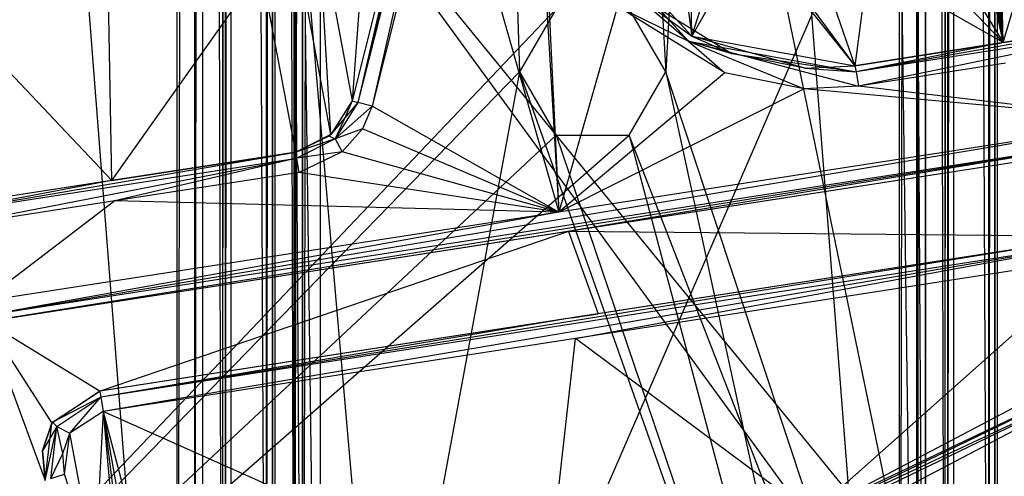
# Model space of a CAD drawing. Units: millimetres. Extents: x -7579 to 20113, y 2207 to 67750.
# Drawn here: x 6012 to 6069, y 21549 to 21576 of the extents above; entities that cross this region are included whole.
import ezdxf

# ---------------------------------------------------------------- set-up
doc = ezdxf.new("R2010")
doc.units = ezdxf.units.MM

msp = doc.modelspace()

# ---------------------------------------------------------------- linework, layer by layer
at = {"color": 7, "linetype": 'Continuous'}
for p, q in [((6069.9071, 21510.3932), (5979.9071, 21945.3932)), ((5987.0779, 21945.3932), (6020.7364, 21510.3932)), ((6021.7689, 21945.3932), (6020.7364, 21510.3932)), ((6022.2343, 21945.3932), (6021.7689, 21510.3932)), ((6021.7689, 21945.3932), (6021.7689, 21510.3932)), ((6022.2343, 21945.3932), (6023.3823, 21510.3932)), ((6023.538, 21945.3932), (6023.3823, 21510.3932)), ((6023.8816, 21945.3932), (6023.538, 21510.3932)), ((6023.8816, 21945.3932), (6025.9327, 21510.3932)), ((6026.2763, 21945.3932), (6025.9327, 21510.3932)), ((6026.432, 21945.3932), (6026.2763, 21510.3932)), ((6026.432, 21945.3932), (6027.58, 21510.3932)), ((6028.0454, 21945.3932), (6027.58, 21510.3932)), ((6028.0454, 21945.3932), (6028.0454, 21510.3932)), ((6029.0779, 21945.3932), (6028.0454, 21510.3932)), ((6029.0779, 21945.3932), (6040.6571, 21572.8932)), ((6029.0779, 21945.3932), (6049.1571, 21572.8932)), ((6029.0779, 21945.3932), (6062.7364, 21510.3932)), ((6069.9071, 21945.3932), (6049.1571, 21572.8932)), ((6063.7689, 21945.3932), (6062.7364, 21510.3932)), ((6063.7689, 21945.3932), (6063.7689, 21510.3932)), ((6064.2343, 21945.3932), (6063.7689, 21510.3932)), ((6064.2343, 21945.3932), (6065.3823, 21510.3932)), ((6065.538, 21945.3932), (6065.3823, 21510.3932)), ((6065.8816, 21945.3932), (6065.538, 21510.3932)), ((6065.8816, 21945.3932), (6067.9327, 21510.3932)), ((6068.2763, 21945.3932), (6067.9327, 21510.3932)), ((6068.432, 21945.3932), (6068.2763, 21510.3932)), ((6020.7364, 21912.8932), (6020.7364, 21542.8932)), ((6022.2343, 21912.8932), (6022.2343, 21542.8932)), ((6023.3823, 21912.8932), (6023.3823, 21542.8932)), ((6023.538, 21912.8932), (6023.538, 21542.8932)), ((6023.8816, 21912.8932), (6023.8816, 21542.8932)), ((6025.9327, 21912.8932), (6025.9327, 21542.8932)), ((6026.2763, 21912.8932), (6026.2763, 21542.8932)), ((6026.432, 21912.8932), (6026.432, 21542.8932)), ((6065.3823, 21912.8932), (6065.3823, 21542.8932)), ((6065.538, 21912.8932), (6065.538, 21542.8932)), ((6065.8816, 21912.8932), (6065.8816, 21542.8932)), ((6067.9327, 21912.8932), (6067.9327, 21542.8932)), ((6068.2763, 21912.8932), (6068.2763, 21542.8932)), ((6068.432, 21912.8932), (6068.432, 21542.8932)), ((6050.668, 21574.9714), (6050.0461, 21618.4875)), ((6039.4518, 21605.0716), (6031.2654, 21571.114)), ((6046.6785, 21605.1134), (6050.668, 21574.9714)), ((6039.7997, 21604.9858), (6031.2654, 21571.114)), ((6039.7997, 21604.9858), (6032.0899, 21570.9067)), ((6040.6259, 21604.7785), (6042.9366, 21564.7351)), ((6068.7785, 21574.5961), (6067.9287, 21601.5333)), ((6068.7785, 21574.5961), (6067.0659, 21600.7935)), ((6068.7785, 21574.5961), (6066.2368, 21600.1026)), ((6033.0372, 21599.8318), (6030.9205, 21571.1997)), ((6068.7785, 21574.5961), (6065.4416, 21599.4548)), ((6068.7785, 21574.5961), (6064.6757, 21598.8541)), ((6068.7785, 21574.5961), (6063.9334, 21598.3034)), ((6027.5496, 21587.8932), (6060.364, 21542.8932)), ((6031.4503, 21542.8932), (6027.5496, 21587.8932)), ((6027.5496, 21542.8932), (6027.5496, 21587.8932)), ((6027.5496, 21587.8932), (6064.2647, 21542.8932)), ((6027.5496, 21542.8932), (6027.58, 21587.8932)), ((6027.58, 21587.8932), (6027.58, 21510.3932)), ((6027.58, 21587.8932), (6028.0454, 21510.3932)), ((6028.0454, 21510.3932), (6028.0469, 21587.8932)), ((6029.0779, 21510.3932), (6028.0469, 21587.8932)), ((6029.0779, 21587.8932), (6029.0779, 21510.3932)), ((6029.0779, 21510.3932), (6062.7364, 21587.8932)), ((6035.185, 21588.136), (6030.9205, 21571.1997)), ((6035.1867, 21588.1358), (6030.9205, 21571.1997)), ((6035.1867, 21588.1358), (6030.9215, 21571.1997)), ((6035.1867, 21588.1358), (6031.2654, 21571.114)), ((6062.7364, 21587.8932), (6062.7364, 21510.3932)), ((6062.7364, 21587.8932), (6063.7689, 21510.3932)), ((6064.2343, 21510.3932), (6063.7674, 21587.8932)), ((6063.7689, 21510.3932), (6063.7674, 21587.8932)), ((6064.2343, 21587.8932), (6064.2343, 21510.3932)), ((6064.2647, 21587.8932), (6064.2343, 21510.3932)), ((6064.2647, 21587.8932), (6064.2647, 21542.8932)), ((6068.7785, 21574.5961), (6068.46, 21588.2236)), ((6036.3579, 21587.8427), (6032.0899, 21570.9067)), ((6036.3579, 21587.8427), (6042.9366, 21564.7351)), ((6041.9432, 21585.4981), (6042.9366, 21564.7351)), ((6050.668, 21574.9714), (6053.3777, 21583.4008)), ((6063.3776, 21583.4097), (6068.7785, 21574.5961)), ((6068.7785, 21574.5961), (6071.1698, 21582.702)), ((6044.1473, 21582.1234), (6050.668, 21574.9714)), ((6028.9415, 21581.9283), (6030.9205, 21571.1997)), ((6029.6954, 21569.258), (6028.9415, 21581.9283)), ((6050.4885, 21574.6755), (6043.8444, 21581.9619)), ((6054.0386, 21580.911), (6050.668, 21574.9714)), ((6054.0386, 21580.911), (6060.1509, 21573.2529)), ((6068.7785, 21574.5961), (6062.7201, 21580.9173)), ((6027.6533, 21568.2235), (6027.7197, 21579.93)), ((6029.6954, 21569.258), (6027.7197, 21579.93)), ((6016.9472, 21566.5666), (6025.6421, 21578.8656)), ((6027.6533, 21568.2235), (6025.6421, 21578.8656)), ((6055.8468, 21579.0832), (6060.1509, 21573.2529)), ((6060.9108, 21579.0847), (6060.1509, 21573.2529)), ((6068.7785, 21574.5961), (6060.9108, 21579.0847)), ((6058.3776, 21578.3929), (6060.1509, 21573.2529)), ((6016.9472, 21566.5666), (6016.7642, 21577.5189)), ((6050.4885, 21574.6755), (6047.1896, 21577.5365)), ((6052.9723, 21573.9654), (6047.1896, 21577.5365)), ((6047.1896, 21577.5365), (6050.668, 21574.9714)), ((6042.7811, 21576.5723), (5979.9071, 21510.3932)), ((6042.7811, 21576.5723), (6040.6571, 21572.8932)), ((6046.3564, 21576.6906), (6042.9366, 21564.7351)), ((6046.3564, 21576.6906), (6050.4885, 21574.6755)), ((6052.5978, 21572.831), (6046.3564, 21576.6906)), ((6049.1571, 21572.8932), (6047.0332, 21576.5723)), ((6016.9472, 21566.5666), (6007.8865, 21576.1722)), ((6077.2315, 21575.9103), (6060.2276, 21572.9053)), ((6077.2315, 21575.9103), (6068.6944, 21574.5819)), ((6077.4159, 21575.939), (6068.7785, 21574.5961)), ((6077.4071, 21575.939), (6068.7785, 21574.5961)), ((6068.7785, 21574.5961), (6077.3239, 21575.9246)), ((6068.7785, 21574.5961), (6077.2315, 21575.9103)), ((6077.3103, 21575.563), (6060.2276, 21572.9053)), ((6077.3103, 21575.563), (6060.365, 21572.0671)), ((6050.668, 21574.9714), (6060.1509, 21573.2529)), ((6057.2557, 21573.1153), (6050.668, 21574.9714)), ((6050.668, 21574.9714), (6052.9723, 21573.9654)), ((6050.668, 21574.9714), (6060.1568, 21573.2529)), ((6052.9723, 21573.9654), (6050.4885, 21574.6755)), ((6050.4885, 21574.6755), (6060.2276, 21572.9053)), ((6050.4885, 21574.6755), (6060.365, 21572.0671)), ((6050.4885, 21574.6755), (6057.2112, 21571.9171)), ((6050.4885, 21574.6755), (6052.5978, 21572.831)), ((6068.7785, 21574.5961), (6060.1509, 21573.2529)), ((6060.1509, 21573.2529), (6068.6944, 21574.5819)), ((6060.1568, 21573.2529), (6068.6944, 21574.5819)), ((6068.6944, 21574.5819), (6060.2276, 21572.9053)), ((6068.7785, 21574.5961), (6068.6944, 21574.5819)), ((6052.9723, 21573.9654), (6060.2276, 21572.9053)), ((6057.2557, 21573.1153), (6052.9723, 21573.9654)), ((6057.2557, 21573.1153), (6060.1568, 21573.2529)), ((6057.2557, 21573.1153), (6060.2276, 21572.9053)), ((6060.1568, 21573.2529), (6060.1509, 21573.2529)), ((6060.1568, 21573.2529), (6060.2276, 21572.9053)), ((6068.9081, 21573.3961), (6060.365, 21572.0671)), ((6040.6571, 21572.8932), (5979.9071, 21510.3932)), ((6040.6571, 21572.8932), (6029.0779, 21510.3932)), ((6040.6571, 21572.8932), (6062.7364, 21510.3932)), ((6040.6571, 21572.8932), (6042.7811, 21569.214)), ((6052.5978, 21572.831), (6042.9366, 21564.7351)), ((6047.0332, 21569.214), (6049.1571, 21572.8932)), ((6049.1571, 21572.8932), (6062.7364, 21510.3932)), ((6069.9071, 21510.3932), (6049.1571, 21572.8932)), ((6057.2112, 21571.9171), (6052.5978, 21572.831)), ((6060.2276, 21572.9053), (6060.365, 21572.0671)), ((6057.2112, 21571.9171), (6042.9366, 21564.7351)), ((6060.365, 21572.0671), (6057.2112, 21571.9171)), ((6077.2671, 21570.0583), (6057.2112, 21571.9171)), ((6077.2671, 21570.0583), (6060.365, 21572.0671)), ((6030.9215, 21571.1997), (6029.6954, 21569.258)), ((6030.9205, 21571.1997), (6029.6954, 21569.258)), ((6031.2654, 21571.114), (6029.9379, 21569.0003)), ((6032.0899, 21570.9067), (6029.9379, 21569.0003)), ((6030.9215, 21571.1997), (6030.4955, 21570.2141)), ((6031.2654, 21571.114), (6030.4955, 21570.2141)), ((6030.9215, 21571.1997), (6030.9205, 21571.1997)), ((6030.9215, 21571.1997), (6031.2654, 21571.114)), ((6032.0899, 21570.9067), (6031.2654, 21571.114)), ((6032.0899, 21570.9067), (6031.5208, 21569.5835)), ((6042.9366, 21564.7351), (6032.0899, 21570.9067)), ((6030.4955, 21570.2141), (6029.575, 21569.1516)), ((6030.4955, 21570.2141), (6029.6954, 21569.258)), ((6030.4955, 21570.2141), (6029.9379, 21569.0003)), ((6077.2671, 21570.0583), (6009.6103, 21558.7051)), ((6031.5208, 21569.5835), (6029.9379, 21569.0003)), ((6031.5208, 21569.5835), (6030.355, 21568.2366)), ((6042.9366, 21564.7351), (6031.5208, 21569.5835)), ((6077.2671, 21570.0583), (6042.9366, 21564.7351)), ((6042.7811, 21569.214), (5979.9071, 21510.3932)), ((5979.9071, 21510.3932), (6047.0332, 21569.214)), ((6077.3867, 21569.2198), (6009.6103, 21558.7051)), ((6077.3867, 21569.2198), (6009.6713, 21558.3575)), ((6029.6954, 21569.258), (6027.6533, 21568.2235)), ((6029.575, 21569.1516), (6027.6533, 21568.2235)), ((6029.575, 21569.1516), (6027.6538, 21568.2235)), ((6029.9379, 21569.0003), (6027.6538, 21568.2235)), ((6029.9379, 21569.0003), (6027.709, 21567.8759)), ((6029.6954, 21569.258), (6029.575, 21569.1516)), ((6029.9379, 21569.0003), (6029.575, 21569.1516)), ((6029.9379, 21569.0003), (6030.355, 21568.2366)), ((6042.7811, 21569.214), (6062.7364, 21510.3932)), ((6042.7811, 21569.214), (6047.0332, 21569.214)), ((6077.3867, 21569.2198), (6043.1088, 21563.5493)), ((6047.0332, 21569.214), (6062.7364, 21510.3932)), ((6069.9071, 21510.3932), (6047.0332, 21569.214)), ((6077.4071, 21568.8725), (6043.1088, 21563.5493)), ((6077.4159, 21568.8725), (6043.1088, 21563.5493)), ((6077.4071, 21568.8725), (6043.5089, 21563.6114)), ((6006.2833, 21564.5622), (6027.6538, 21568.2235)), ((6006.2833, 21564.5622), (6027.709, 21567.8759)), ((6006.4094, 21563.7238), (6027.709, 21567.8759)), ((6016.9459, 21566.5666), (6027.6538, 21568.2235)), ((6027.6538, 21568.2235), (6016.9472, 21566.5666)), ((6016.9472, 21566.5666), (6027.6533, 21568.2235)), ((6027.709, 21567.8759), (6017.1242, 21565.3807)), ((6027.6533, 21568.2235), (6027.6538, 21568.2235)), ((6027.6538, 21568.2235), (6027.709, 21567.8759)), ((6030.355, 21568.2366), (6027.709, 21567.8759)), ((6027.8392, 21567.0376), (6027.709, 21567.8759)), ((6030.355, 21568.2366), (6027.8392, 21567.0376)), ((6042.9366, 21564.7351), (6030.355, 21568.2366)), ((6027.8392, 21567.0376), (6017.1242, 21565.3807)), ((6042.9366, 21564.7351), (6027.8392, 21567.0376)), ((6016.9459, 21566.5666), (6006.2382, 21564.9097)), ((6016.9459, 21566.5666), (6006.2414, 21564.9097)), ((6016.9472, 21566.5666), (6006.2414, 21564.9097)), ((6016.9459, 21566.5666), (6006.2833, 21564.5622)), ((6016.9459, 21566.5666), (6016.9472, 21566.5666)), ((6017.1242, 21565.3807), (6006.4094, 21563.7238)), ((6017.1242, 21565.3807), (6009.4776, 21559.5434)), ((6042.9366, 21564.7351), (6017.1242, 21565.3807)), ((6042.9366, 21564.7351), (6009.4776, 21559.5434)), ((6042.9366, 21564.7351), (6009.6103, 21558.7051)), ((6043.5089, 21563.6114), (6009.6713, 21558.3575)), ((6043.1088, 21563.5493), (6009.6713, 21558.3575)), ((6043.5089, 21563.6114), (6009.6739, 21558.3575)), ((6043.5089, 21563.6114), (6016.2694, 21554.3103)), ((6074.2152, 21563.3112), (6016.3178, 21553.9633)), ((6043.5089, 21563.6114), (6043.1088, 21563.5493)), ((6043.5089, 21563.6114), (6045.2408, 21558.8111)), ((6074.207, 21563.3112), (6043.5089, 21563.6114)), ((6074.2152, 21563.3112), (6043.7091, 21558.5727)), ((6074.2152, 21563.3112), (6045.2408, 21558.8111)), ((6074.207, 21563.3112), (6045.2408, 21558.8111)), ((6074.2924, 21562.9639), (6016.3178, 21553.9633)), ((6074.2924, 21562.9639), (6016.4465, 21553.1245)), ((6043.9059, 21557.3869), (6074.2924, 21562.9639)), ((6074.4322, 21562.1254), (6043.9059, 21557.3869)), ((6057.6226, 21547.1663), (6074.4322, 21562.1254)), ((6045.2408, 21558.8111), (6016.2694, 21554.3103)), ((6043.7091, 21558.5727), (6045.2408, 21558.8111)), ((6009.6739, 21558.3575), (6013.4703, 21552.4435)), ((6009.6739, 21558.3575), (6016.2694, 21554.3103)), ((6009.6739, 21558.3575), (6013.0799, 21549.1194)), ((6043.7091, 21558.5727), (6016.2679, 21554.3103)), ((6043.7091, 21558.5727), (6016.2694, 21554.3103)), ((6043.7091, 21558.5727), (6016.3178, 21553.9633)), ((6043.9059, 21557.3869), (6016.4465, 21553.1245)), ((6042.1705, 21541.6709), (6043.9059, 21557.3869)), ((6057.6226, 21547.1663), (6043.9059, 21557.3869)), ((6076.4728, 21557.0662), (6057.6226, 21547.1663)), ((6076.9442, 21556.3675), (6049.9585, 21543.3215)), ((6076.9442, 21556.3675), (6057.6226, 21547.1663)), ((6077.1193, 21556.0782), (6049.9585, 21543.3215)), ((6077.1106, 21556.0782), (6050.0018, 21542.9698)), ((6077.1106, 21556.0782), (6058.0613, 21546.0582)), ((6077.1193, 21556.0782), (6058.0613, 21546.0582)), ((6016.2679, 21554.3103), (6013.4703, 21552.4435)), ((6016.2694, 21554.3103), (6013.4703, 21552.4435)), ((6013.5139, 21552.5159), (6016.2679, 21554.3103)), ((6016.2679, 21554.3103), (6016.3178, 21553.9633)), ((6016.2694, 21554.3103), (6016.2679, 21554.3103)), ((6016.3178, 21553.9633), (6013.5139, 21552.5159)), ((6013.7681, 21552.2684), (6016.3178, 21553.9633)), ((6014.5157, 21551.8662), (6016.3178, 21553.9633)), ((6016.3178, 21553.9633), (6016.4465, 21553.1245)), ((6016.4465, 21553.1245), (6014.5157, 21551.8662)), ((6016.4465, 21553.1245), (6015.9606, 21544.1243)), ((6042.1705, 21541.6709), (6016.4465, 21553.1245)), ((6016.4465, 21553.1245), (6020.7571, 21536.8494)), ((6016.4465, 21553.1245), (6019.2687, 21537.0501)), ((6016.4465, 21553.1245), (6018.4188, 21537.6202)), ((6016.4465, 21553.1245), (6017.7093, 21538.7577)), ((6012.9208, 21550.8379), (6013.5139, 21552.5159)), ((6012.9208, 21550.8379), (6013.4703, 21552.4435)), ((6013.0799, 21549.1194), (6013.4703, 21552.4435)), ((6013.5139, 21552.5159), (6013.4703, 21552.4435)), ((6013.7681, 21552.2684), (6013.5139, 21552.5159)), ((6013.7681, 21552.2684), (6012.9208, 21550.8379)), ((6013.078, 21549.1194), (6013.7681, 21552.2684)), ((6013.4068, 21549.2281), (6013.7681, 21552.2684)), ((6014.1051, 21550.6942), (6013.7681, 21552.2684)), ((6013.7681, 21552.2684), (6014.5157, 21551.8662)), ((6014.1051, 21550.6942), (6014.5157, 21551.8662)), ((6014.2118, 21549.4909), (6014.5157, 21551.8662)), ((6015.9606, 21544.1243), (6014.5157, 21551.8662)), ((6013.078, 21549.1194), (6012.9208, 21550.8379)), ((6012.9208, 21550.8379), (6013.0799, 21549.1194)), ((6013.4068, 21549.2281), (6014.1051, 21550.6942)), ((6014.2118, 21549.4909), (6014.1051, 21550.6942)), ((6013.4068, 21549.2281), (6014.2118, 21549.4909)), ((6015.9606, 21544.1243), (6014.2118, 21549.4909))]:
    msp.add_line(p, q, dxfattribs=at)

doc.saveas('drawing.dxf')
